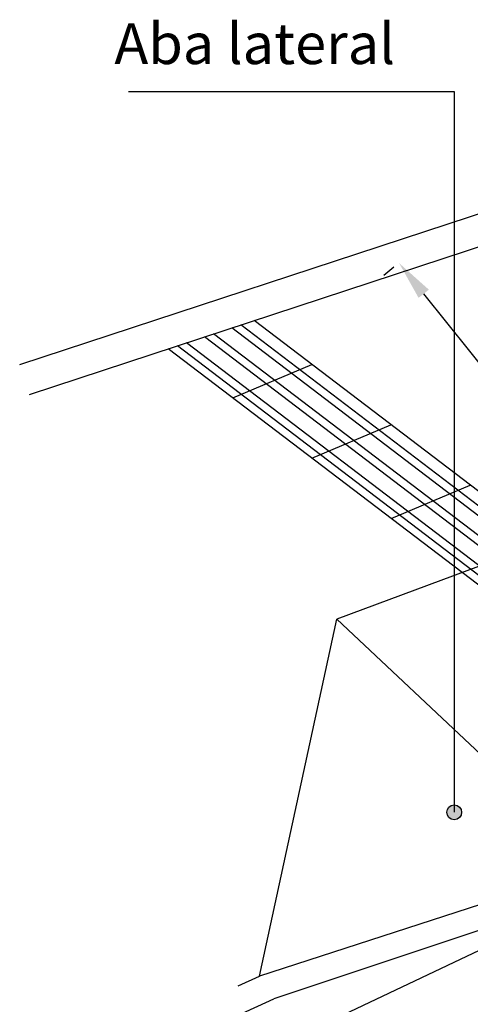
# Model space of a CAD drawing. Units: millimetres. Extents: x -5215 to 37911, y -2641 to 3974.
# Drawn here: x 6462 to 6491, y -1771 to -1708 of the extents above; entities that cross this region are included whole.
import ezdxf

# ---------------------------------------------------------------- set-up
doc = ezdxf.new("R2010")
doc.units = ezdxf.units.MM
doc.styles.add('STYLE2', font='swisscl.ttf', dxfattribs={"height": 8})
doc.dimstyles.new('ISO-25', dxfattribs={"dimtxt": 2.5, "dimasz": 2.5, "dimexe": 1.25, "dimexo": 0.625, "dimtad": 1, "dimtxsty": 'Standard', "dimcen": 2.5, "dimadec": 0, "dimazin": 0, "dimtfac": 1, "dimtmove": 0, "dimatfit": 3, "dimfxl": 1, "dimarcsym": 0})

# ---------------------------------------------------------------- blocks, each defined once
blk = doc.blocks.new('*D144')
at = {"color": 0, "lineweight": -2, "transparency": 16777216}
for p, q in [((6485.666, -1724.008), (6485.025, -1724.521)), ((6497.522, -1738.112), (6487.564, -1725.69)), ((6498.751, -1740.33), (6498.11, -1740.844))]:
    blk.add_line(p, q, dxfattribs=at)
at = {"color": 0, "transparency": 16777216}
for points in [[(6487.89, -1725.43), (6487.239, -1725.951), (6486.001, -1723.74)], [(6497.847, -1737.851), (6497.196, -1738.372), (6499.085, -1740.062)]]:
    blk.add_solid(points, dxfattribs=at)
at = {"layer": 'Defpoints', "color": 0, "transparency": 16777216}
for p in [(6486.001, -1723.74), (6486.154, -1723.617), (6499.238, -1739.94)]:
    blk.add_point(p, dxfattribs=at)
at = {"color": 0, "transparency": 16777216, "insert": (6493.941, -1730.78), "char_height": 2, "attachment_point": 5, "rotation": 308.71571}
blk.add_mtext('1,20m', dxfattribs=at)

msp = doc.modelspace()

# ---------------------------------------------------------------- hatches: boundary and pattern name
h = msp.add_hatch(color=7)
h.dxf.hatch_style = 1
h.paths.add_polyline_path([(6489.033, -1758.672, 1), (6489.972, -1758.672, 1)])

# ---------------------------------------------------------------- linework, layer by layer
at = {"color": 7}
for p, q in [((6468.81, -1712.819), (6489.502, -1712.819)), ((6489.502, -1712.819), (6489.502, -1758.672))]:
    msp.add_line(p, q, dxfattribs=at)
for p, q in [((6461.9, -1730.196), (6511.257, -1713.942)), ((6462.525, -1732.096), (6514.082, -1715.117)), ((6504.83, -1749.703), (6475.945, -1727.676)), ((6505.613, -1749.37), (6476.797, -1727.396)), ((6503.241, -1750.378), (6474.217, -1728.245)), ((6504.3, -1749.928), (6475.369, -1727.866)), ((6501.124, -1751.279), (6471.914, -1729.004)), ((6501.653, -1751.053), (6472.49, -1728.814)), ((6502.712, -1750.603), (6473.642, -1728.435)), ((6500.594, -1751.504), (6471.338, -1729.194)), ((6475.434, -1732.317), (6480.453, -1730.184)), ((6480.466, -1736.154), (6485.485, -1734.021)), ((6485.498, -1739.992), (6490.517, -1737.858)), ((6485.498, -1739.992), (6490.517, -1737.858)), ((6502.707, -1738.677), (6482.042, -1746.382)), ((6477.131, -1769.086), (6482.042, -1746.382)), ((6491.561, -1755.343), (6482.042, -1746.382)), ((6498.721, -1762.084), (6477.131, -1769.086)), ((6475.772, -1774.712), (6500.061, -1763.184)), ((6500.061, -1763.184), (6478.039, -1770.534)), ((6475.772, -1769.705), (6477.131, -1769.086)), ((6475.772, -1771.582), (6478.039, -1770.534))]:
    msp.add_line(p, q)
msp.add_circle((6489.502, -1758.672), 0.47, dxfattribs=at)

# ---------------------------------------------------------------- texts
at = {"color": 7, "insert": (6476.827, -1709.784), "char_height": 2.60096, "attachment_point": 5, "line_spacing_factor": 0.6, "style": 'STYLE2'}
msp.add_mtext('\\A1;Aba lateral', dxfattribs=at)

# ---------------------------------------------------------------- dimensions: what is measured, and where the dimension line sits
dim = msp.add_aligned_dim(p1=(6499.238, -1739.94), p2=(6486.154, -1723.617), distance=0.196, text='1,20m', dimstyle='ISO-25', override={"dimtxt": 2, "dimclrd": 0, "dimclre": 0})
dim.commit()
dim.dimension.update_dxf_attribs({"geometry": '*D144', "text_midpoint": (6493.941, -1730.78)})

doc.saveas('drawing.dxf')
